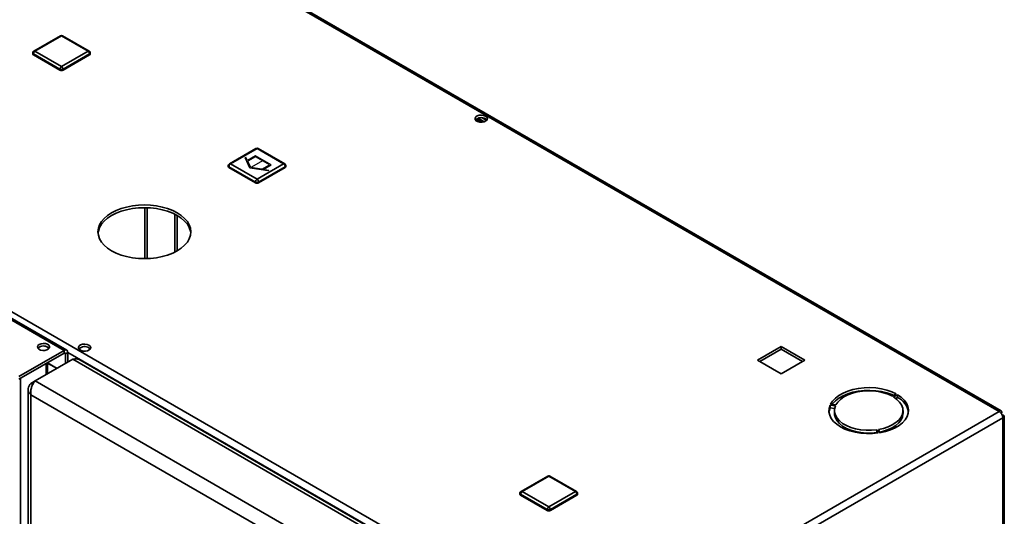
# Paper-space layout 'Blatt1' of a CAD drawing. Units: millimetres. Extents: x 0 to 4200, y 0 to 2970.
# Drawn here: x 3321 to 3766, y 1329 to 1553 of the extents above; entities that cross this region are included whole.
import ezdxf

# ---------------------------------------------------------------- set-up
doc = ezdxf.new("R2010")
doc.units = ezdxf.units.MM
doc.linetypes.add('CENTERX2', pattern=[20.32, 12.7, -2.54, 2.54, -2.54])

psp = doc.layouts.new('Blatt1')

# ---------------------------------------------------------------- linework, layer by layer
at = {"color": 7, "linetype": 'Continuous', "lineweight": 35, "ltscale": 10}
for p, q in [((3763.98, 1376.39), (3378.32, 1599.02)), ((3764.88, 1376.65), (3379.72, 1598.99)), ((3341.34, 1404.02), (3083.25, 1553.02)), ((3342.49, 1404.14), (3084.4, 1553.13)), ((3339.64, 1546.21), (3327.62, 1539.27)), ((3340.14, 1546.16), (3328.12, 1539.22)), ((3352.16, 1539.22), (3340.14, 1546.16)), ((3352.66, 1539.27), (3340.64, 1546.21)), ((3327.12, 1538.41), (3327.12, 1538)), ((3339.43, 1531.06), (3327.41, 1538)), ((3327.41, 1538), (3327.41, 1537.59)), ((3339.43, 1530.65), (3327.41, 1537.59)), ((3328.12, 1539.22), (3340.14, 1532.28)), ((3340.14, 1532.28), (3352.16, 1539.22)), ((3352.87, 1538), (3340.85, 1531.06)), ((3352.87, 1537.59), (3340.85, 1530.65)), ((3352.87, 1538), (3352.87, 1537.59)), ((3353.16, 1538), (3353.16, 1538.41)), ((3339.43, 1531.06), (3339.43, 1530.65)), ((3340.85, 1531.06), (3340.85, 1530.65)), ((3528.44, 1508.93), (3531.2, 1507.34)), ((3530.23, 1509.12), (3532.26, 1507.95)), ((3530.13, 1507.14), (3527.67, 1508.56)), ((3527.7, 1507.69), (3527.7, 1508.58)), ((3194.19, 1492.73), (3579.85, 1270.09)), ((3428.03, 1495.27), (3416.01, 1488.33)), ((3428.53, 1495.22), (3416.51, 1488.28)), ((3440.55, 1488.28), (3428.53, 1495.22)), ((3441.05, 1488.33), (3429.03, 1495.27)), ((3415.51, 1487.46), (3415.51, 1487.05)), ((3427.82, 1480.11), (3415.8, 1487.05)), ((3415.8, 1487.05), (3415.8, 1486.65)), ((3427.82, 1479.71), (3415.8, 1486.65)), ((3416.51, 1488.28), (3428.53, 1481.34)), ((3428.53, 1481.34), (3440.55, 1488.28)), ((3441.25, 1487.05), (3429.23, 1480.11)), ((3441.25, 1486.65), (3429.23, 1479.71)), ((3441.25, 1487.05), (3441.25, 1486.65)), ((3441.55, 1487.05), (3441.55, 1487.46)), ((3427.82, 1480.11), (3427.82, 1479.71)), ((3429.23, 1480.11), (3429.23, 1479.71)), ((3391.4, 1448.48), (3391.4, 1465.54)), ((3392.46, 1449.05), (3392.46, 1464.97)), ((3320.88, 1392.21), (3341.34, 1404.02)), ((3320.88, 1390.99), (3341.34, 1402.8)), ((3341.34, 1402.8), (3341.34, 1404.02)), ((3341.91, 1402.47), (3342.97, 1403.09)), ((3341.91, 1402.47), (3341.91, 1398.06)), ((3342.97, 1403.09), (3342.97, 1398.67)), ((3665.41, 1405.82), (3654.73, 1399.66)), ((3655.79, 1399.04), (3665.41, 1404.6)), ((3676.08, 1399.66), (3665.41, 1405.82)), ((3665.41, 1404.6), (3665.41, 1405.82)), ((3665.41, 1404.6), (3675.02, 1399.04)), ((3321.61, 1391.41), (3333.21, 1398.11)), ((3328.26, 1390.18), (3345.23, 1399.98)), ((3333.88, 1393.43), (3333.88, 1398.49)), ((3574.75, 1267.48), (3345.23, 1399.98)), ((3576.12, 1268.22), (3348.37, 1399.69)), ((3654.73, 1399.66), (3665.41, 1393.49)), ((3665.41, 1393.49), (3676.08, 1399.66)), ((3321.61, 740.63), (3321.61, 1391.41)), ((3326.35, 1389.08), (3328.26, 1390.18)), ((3326.35, 1389.08), (3327.15, 1388.62)), ((3557.78, 1257.69), (3328.26, 1390.18)), ((3325.03, 1386.51), (3325.03, 739.16)), ((3717.45, 1384.31), (3715.68, 1383.29)), ((3553.33, 1252.91), (3326.35, 1383.94)), ((3326.35, 1383.94), (3326.35, 738.06)), ((3690.14, 1379.34), (3687.73, 1379.71)), ((3716.24, 1382.96), (3718.01, 1383.98)), ((3718.01, 1382.76), (3717.23, 1382.3)), ((3718.01, 1382.76), (3718.01, 1383.98)), ((3579.85, 1270.09), (3763.98, 1376.39)), ((3687.52, 1379.26), (3689.93, 1378.89)), ((3687.52, 1378.04), (3687.52, 1379.26)), ((3689.59, 1377.72), (3687.52, 1378.04)), ((3689.51, 1376.8), (3689.51, 1375.57)), ((3720.51, 1375.57), (3720.51, 1376.8)), ((3765.1, 1375.74), (3764.85, 1375.59)), ((3764.85, 1375.59), (3765.1, 1375.74)), ((3581.47, 1267.28), (3765.6, 1373.57)), ((3765.6, 1374.87), (3765.35, 1374.73)), ((3765.6, 1183.56), (3765.6, 1373.57)), ((3766.28, 1184.5), (3766.28, 1374.22)), ((3708.63, 1368.1), (3709.28, 1366.7)), ((3708.63, 1366.87), (3708.63, 1368.1)), ((3708.74, 1366.63), (3708.63, 1366.87)), ((3710.05, 1366.82), (3709.4, 1368.22)), ((3559.9, 1347.21), (3547.88, 1340.27)), ((3560.4, 1347.16), (3548.38, 1340.22)), ((3572.42, 1340.22), (3560.4, 1347.16)), ((3572.92, 1340.27), (3560.9, 1347.21)), ((3548.38, 1340.22), (3560.4, 1333.28)), ((3560.4, 1333.28), (3572.42, 1340.22)), ((3547.38, 1339.41), (3547.38, 1339)), ((3559.69, 1332.06), (3547.67, 1339)), ((3547.67, 1339), (3547.67, 1338.59)), ((3559.69, 1331.65), (3547.67, 1338.59)), ((3573.13, 1339), (3561.11, 1332.06)), ((3573.13, 1338.59), (3561.11, 1331.65)), ((3573.13, 1339), (3573.13, 1338.59)), ((3573.42, 1339), (3573.42, 1339.41)), ((3559.69, 1332.06), (3559.69, 1331.65)), ((3561.11, 1332.06), (3561.11, 1331.65))]:
    psp.add_line(p, q, dxfattribs=at)
at = {"color": 7, "linetype": 'Continuous', "ltscale": 10}
for p, q in [((3423.53, 1491.31), (3423.12, 1491.08)), ((3425.29, 1486.41), (3423.12, 1491.08)), ((3424.2, 1489.87), (3423.53, 1491.31)), ((3427.82, 1491.95), (3424.2, 1489.87)), ((3427.82, 1491.54), (3424.35, 1489.54)), ((3434.89, 1487.87), (3427.82, 1491.95)), ((3434.18, 1487.87), (3427.82, 1491.54)), ((3425.7, 1486.65), (3424.35, 1489.54)), ((3430.72, 1485.87), (3425.7, 1486.65)), ((3430.72, 1485.87), (3434.18, 1487.87)), ((3431.27, 1485.78), (3434.89, 1487.87)), ((3433.38, 1485.16), (3425.29, 1486.41)), ((3433.78, 1485.39), (3431.27, 1485.78)), ((3433.78, 1485.39), (3433.38, 1485.16))]:
    psp.add_line(p, q, dxfattribs=at)
at = {"color": 7, "linetype": 'CENTERX2', "ltscale": 10}
psp.add_line((3431.35, 1489.91), (3425.7, 1486.65), dxfattribs=at)
at = {"color": 1, "linetype": 'Continuous', "lineweight": 35, "ltscale": 10}
for p, q in [((3377.76, 1468.52), (3377.76, 1445.5)), ((3378.89, 1445.52), (3378.89, 1468.5)), ((3341.34, 1402.8), (3341.91, 1402.47)), ((3342.97, 1403.09), (3577.72, 1267.56)), ((3333.21, 1393.04), (3333.21, 1398.11)), ((3338.16, 1395.9), (3333.88, 1398.37)), ((3333.88, 1398.31), (3338.11, 1395.87))]:
    psp.add_line(p, q, dxfattribs=at)
at = {"color": 7, "linetype": 'Continuous', "lineweight": 35, "ltscale": 10, "flags": 128}
for points in [[(3531.8, 1509.89), (3530.95, 1510.23), (3529.95, 1510.36), (3528.93, 1510.28), (3528.03, 1509.99), (3527.37, 1509.54), (3527.05, 1508.97), (3527.09, 1508.38), (3527.51, 1507.84), (3528.24, 1507.42), (3529.18, 1507.18), (3530.21, 1507.15), (3531.18, 1507.34), (3531.97, 1507.72), (3532.47, 1508.24), (3532.62, 1508.82), (3532.38, 1509.4), (3531.8, 1509.89)], [(3531.8, 1508.67), (3532.38, 1508.18), (3532.41, 1508.14)], [(3392.46, 1466.19), (3390.4, 1467.24), (3388.11, 1468.12), (3385.65, 1468.82), (3383.05, 1469.33), (3380.36, 1469.64), (3377.61, 1469.75), (3374.87, 1469.64), (3372.18, 1469.33), (3369.58, 1468.82), (3367.11, 1468.12), (3364.83, 1467.24), (3362.77, 1466.19), (3360.95, 1465), (3359.43, 1463.68), (3358.21, 1462.26), (3357.33, 1460.76), (3356.79, 1459.2), (3356.61, 1457.62), (3356.79, 1456.04), (3357.33, 1454.48), (3358.21, 1452.98), (3359.43, 1451.56), (3360.95, 1450.24), (3362.77, 1449.05), (3364.83, 1448), (3367.11, 1447.12), (3369.58, 1446.42), (3372.18, 1445.91), (3374.87, 1445.6), (3377.61, 1445.5), (3380.36, 1445.6), (3383.05, 1445.91), (3385.65, 1446.42), (3388.11, 1447.12), (3390.4, 1448), (3392.46, 1449.05), (3394.28, 1450.24), (3395.8, 1451.56), (3397.02, 1452.98), (3397.9, 1454.48), (3398.44, 1456.04), (3398.61, 1457.62), (3398.44, 1459.2), (3397.9, 1460.76), (3397.02, 1462.26), (3395.8, 1463.68), (3394.28, 1465), (3392.46, 1466.19)], [(3356.64, 1457.01), (3356.79, 1457.98), (3357.33, 1459.53), (3358.21, 1461.04), (3359.43, 1462.46), (3360.95, 1463.78), (3362.77, 1464.97), (3364.83, 1466.02), (3367.11, 1466.9), (3369.58, 1467.6), (3372.18, 1468.11), (3374.87, 1468.42), (3377.61, 1468.52), (3380.36, 1468.42), (3383.05, 1468.11), (3385.65, 1467.6), (3388.11, 1466.9), (3390.4, 1466.02), (3392.46, 1464.97)], [(3392.46, 1464.97), (3394.28, 1463.78), (3395.8, 1462.46), (3397.02, 1461.04), (3397.9, 1459.53), (3398.44, 1457.98), (3398.59, 1457.01)], [(3330.06, 1406.7), (3329.49, 1406.22), (3329.26, 1405.65), (3329.4, 1405.07), (3329.89, 1404.56), (3330.67, 1404.19), (3331.63, 1404), (3332.64, 1404.03), (3333.56, 1404.27), (3334.28, 1404.68), (3334.68, 1405.21), (3334.73, 1405.8), (3334.41, 1406.35), (3333.76, 1406.8), (3332.88, 1407.08), (3331.88, 1407.16), (3330.9, 1407.03), (3330.06, 1406.7)], [(3352.55, 1406.41), (3351.7, 1406.75), (3350.7, 1406.88), (3349.68, 1406.8), (3348.78, 1406.51), (3348.12, 1406.06), (3347.79, 1405.49), (3347.84, 1404.9), (3348.26, 1404.36), (3348.99, 1403.94), (3349.93, 1403.7), (3350.95, 1403.67), (3351.93, 1403.86), (3352.72, 1404.24), (3353.22, 1404.76), (3353.36, 1405.34), (3353.13, 1405.92), (3352.55, 1406.41)], [(3329.47, 1404.96), (3329.49, 1404.99), (3330.06, 1405.47)], [(3352.55, 1405.19), (3353.13, 1404.7), (3353.16, 1404.66)], [(3717.45, 1384.31), (3715.42, 1385.27), (3713.16, 1386.06), (3710.73, 1386.65), (3708.18, 1387.03), (3705.56, 1387.18), (3702.93, 1387.12), (3700.35, 1386.83), (3697.86, 1386.34), (3695.53, 1385.63), (3693.39, 1384.74), (3691.51, 1383.68), (3689.92, 1382.47), (3688.65, 1381.13), (3687.73, 1379.71)], [(3688.41, 1379.6), (3688.65, 1379.91), (3689.92, 1381.24), (3691.51, 1382.45), (3693.39, 1383.51), (3695.53, 1384.41), (3697.86, 1385.11), (3700.35, 1385.61), (3702.93, 1385.9), (3705.56, 1385.96), (3708.18, 1385.8), (3710.73, 1385.42), (3713.16, 1384.84), (3715.42, 1384.05), (3716.32, 1383.66)], [(3715.68, 1383.29), (3713.79, 1384.17), (3711.68, 1384.87), (3709.41, 1385.38), (3707.03, 1385.67), (3704.6, 1385.74), (3702.18, 1385.6), (3699.83, 1385.23), (3697.61, 1384.66), (3695.57, 1383.9), (3693.76, 1382.96), (3692.23, 1381.86), (3691.01, 1380.65), (3690.14, 1379.34)], [(3709.4, 1368.22), (3711.67, 1368.72), (3713.78, 1369.42), (3715.67, 1370.31), (3717.3, 1371.35), (3718.63, 1372.53), (3719.62, 1373.81), (3720.25, 1375.17), (3720.5, 1376.56), (3720.37, 1377.97), (3719.87, 1379.34), (3718.99, 1380.65), (3717.78, 1381.87), (3716.24, 1382.96)], [(3710.05, 1366.82), (3712.52, 1367.35), (3714.82, 1368.09), (3716.92, 1369.01), (3718.76, 1370.1), (3720.31, 1371.33), (3721.53, 1372.67), (3722.39, 1374.11), (3722.89, 1375.6), (3723, 1377.12), (3722.72, 1378.63), (3722.07, 1380.1), (3721.05, 1381.51), (3719.69, 1382.81), (3718.01, 1383.98)], [(3687.52, 1379.26), (3687.08, 1377.76), (3687.03, 1376.24), (3687.36, 1374.74), (3688.07, 1373.27), (3689.14, 1371.88), (3690.56, 1370.6), (3692.28, 1369.45), (3694.27, 1368.46), (3696.49, 1367.64), (3698.9, 1367.02), (3701.43, 1366.61), (3704.05, 1366.42), (3706.68, 1366.45), (3709.28, 1366.7)], [(3687.04, 1376.19), (3687.08, 1376.54), (3687.52, 1378.04)], [(3708.63, 1366.87), (3706.23, 1366.65), (3703.79, 1366.65), (3701.39, 1366.87), (3699.08, 1367.31), (3696.91, 1367.94), (3694.94, 1368.77), (3693.22, 1369.76), (3691.79, 1370.9), (3690.68, 1372.15), (3689.93, 1373.49), (3689.55, 1374.87), (3689.51, 1375.57)], [(3689.93, 1378.89), (3689.55, 1377.5), (3689.55, 1376.1), (3689.93, 1374.71), (3690.68, 1373.37), (3691.79, 1372.12), (3693.22, 1370.99), (3694.94, 1369.99), (3696.91, 1369.17), (3699.08, 1368.53), (3701.39, 1368.1), (3703.79, 1367.88), (3706.23, 1367.88), (3708.63, 1368.1)], [(3720.51, 1375.57), (3720.5, 1375.34), (3720.25, 1373.94), (3719.62, 1372.59), (3718.63, 1371.3), (3717.3, 1370.12), (3715.67, 1369.08), (3713.78, 1368.2), (3711.67, 1367.5), (3709.93, 1367.09)]]:
    psp.add_lwpolyline(points, dxfattribs=at)
at = {"color": 7, "linetype": 'Continuous', "lineweight": 35, "ltscale": 100}
for centre, radius, start, end in [((3340.14, 1545.35), 1, 60.0027, 119.9973), ((3328.12, 1538.41), 1, 119.9973, 180), ((3327.62, 1538.05), 0.503, 185.6948, 245.6253), ((3328.95, 1537.93), 1.54, 122.6055, 177.3945), ((3351.33, 1537.93), 1.54, 2.6055, 57.3945), ((3352.16, 1538.41), 1, 0, 60.0027), ((3352.66, 1538.05), 0.503, 294.3747, 354.3052), ((3340.97, 1530.99), 1.54, 122.6055, 177.3945), ((3340.14, 1532.42), 1.54, 242.6097, 297.3903), ((3339.31, 1530.99), 1.54, 2.6055, 57.3945), ((3340.14, 1532.01), 1.54, 242.6097, 297.3903), ((3529.85, 1505.5), 3.72, 58.3723, 134.522), ((3428.53, 1494.4), 1, 60.0027, 119.9973), ((3416.51, 1487.46), 1, 119.9973, 180), ((3416.01, 1487.1), 0.503, 185.6948, 245.6253), ((3417.33, 1486.98), 1.54, 122.6055, 177.3945), ((3439.72, 1486.98), 1.54, 2.6055, 57.3945), ((3440.55, 1487.46), 1, 0, 60.0027), ((3441.05, 1487.1), 0.503, 294.3747, 354.3052), ((3429.35, 1480.04), 1.54, 122.6055, 177.3945), ((3428.53, 1481.48), 1.54, 242.6097, 297.3903), ((3428.53, 1481.07), 1.54, 242.6097, 297.3903), ((3427.7, 1480.04), 1.54, 2.6055, 57.3945), ((3331.98, 1402.37), 3.65, 45.3617, 121.6501), ((3341.98, 1403.25), 1, 350.786, 129.2033), ((3341.56, 1402.53), 0.349, 350.786, 129.2033), ((3350.6, 1402.03), 3.71, 58.2893, 134.9519), ((3714, 1374.57), 9.12, 10.2165, 63.8959), ((3762.07, 1373.41), 3.53, 2.6055, 57.3945), ((3560.4, 1346.35), 1, 60.0027, 119.9973), ((3548.38, 1339.41), 1, 119.9973, 180), ((3549.21, 1338.93), 1.54, 122.6055, 177.3945), ((3571.59, 1338.93), 1.54, 2.6055, 57.3945), ((3572.42, 1339.41), 1, 0, 60.0027), ((3547.88, 1339.05), 0.503, 185.6948, 245.6253), ((3572.92, 1339.05), 0.503, 294.3747, 354.3052), ((3561.23, 1331.99), 1.54, 122.6055, 177.3945), ((3560.4, 1333.42), 1.54, 242.6097, 297.3903), ((3560.4, 1333.02), 1.54, 242.6097, 297.3903), ((3559.57, 1331.99), 1.54, 2.6055, 57.3945)]:
    psp.add_arc(centre, radius, start, end, dxfattribs=at)
at = {"color": 1, "linetype": 'Continuous', "lineweight": 35, "ltscale": 100}
for centre, start, end in [((3339.85, 1545.75), 54.3824, 114.3071), ((3340.43, 1545.75), 65.6929, 125.6176), ((3327.62, 1538.46), 185.6948, 245.6253), ((3327.82, 1538.81), 54.3824, 114.3071), ((3352.45, 1538.81), 65.6929, 125.6176), ((3352.66, 1538.46), 294.3747, 354.3052), ((3428.23, 1494.81), 54.3824, 114.3071), ((3428.82, 1494.81), 65.6929, 125.6176), ((3416.01, 1487.51), 185.6948, 245.6253), ((3416.21, 1487.87), 54.3824, 114.3071), ((3440.84, 1487.87), 65.6929, 125.6176), ((3441.05, 1487.51), 294.3747, 354.3052), ((3560.11, 1346.75), 54.3824, 114.3071), ((3560.69, 1346.75), 65.6929, 125.6176), ((3548.09, 1339.81), 54.3824, 114.3071), ((3572.72, 1339.81), 65.6929, 125.6176), ((3547.88, 1339.46), 185.6948, 245.6253), ((3572.92, 1339.46), 294.3747, 354.3052)]:
    psp.add_arc(centre, 0.503, start, end, dxfattribs=at)
at = {"color": 7, "linetype": 'Continuous', "lineweight": 35, "ltscale": 10}
for points, knots in [([(3345.23, 1399.98), (3345.74, 1400.07), (3346.76, 1400.24), (3347.84, 1400.06), (3348.27, 1399.71), (3348.34, 1399.66)], [0, 0, 0, 0, 0.455946, 0.912014, 1, 1, 1, 1]), ([(3326.35, 1389.08), (3326.02, 1388.74), (3325.35, 1388.05), (3324.96, 1386.83), (3325.09, 1385.59), (3325.64, 1384.61), (3326.17, 1384.11), (3326.35, 1383.94)], [0, 0, 0, 0, 0.221505, 0.443039, 0.664574, 0.886107, 1, 1, 1, 1]), ([(3326.35, 1383.94), (3326.29, 1384.44), (3326.18, 1385.45), (3326.48, 1387.07), (3327.06, 1388.56), (3327.71, 1389.6), (3328.12, 1390.04), (3328.26, 1390.18)], [0, 0, 0, 0, 0.221505, 0.443039, 0.664574, 0.886107, 1, 1, 1, 1]), ([(3765.1, 1375.74), (3765.12, 1375.91), (3765.16, 1376.27), (3764.99, 1376.62), (3764.68, 1376.74), (3764.31, 1376.65), (3764.07, 1376.46), (3763.98, 1376.39)], [0, 0, 0, 0, 0.209052, 0.427821, 0.646592, 0.865364, 1, 1, 1, 1]), ([(3765.6, 1373.57), (3765.77, 1373.64), (3766.09, 1373.79), (3766.31, 1374.11), (3766.26, 1374.45), (3765.99, 1374.71), (3765.71, 1374.83), (3765.6, 1374.87)], [0, 0, 0, 0, 0.209052, 0.427821, 0.646592, 0.865364, 1, 1, 1, 1])]:
    psp.add_open_spline(points, degree=3, knots=knots, dxfattribs=at)

doc.saveas('drawing.dxf')
